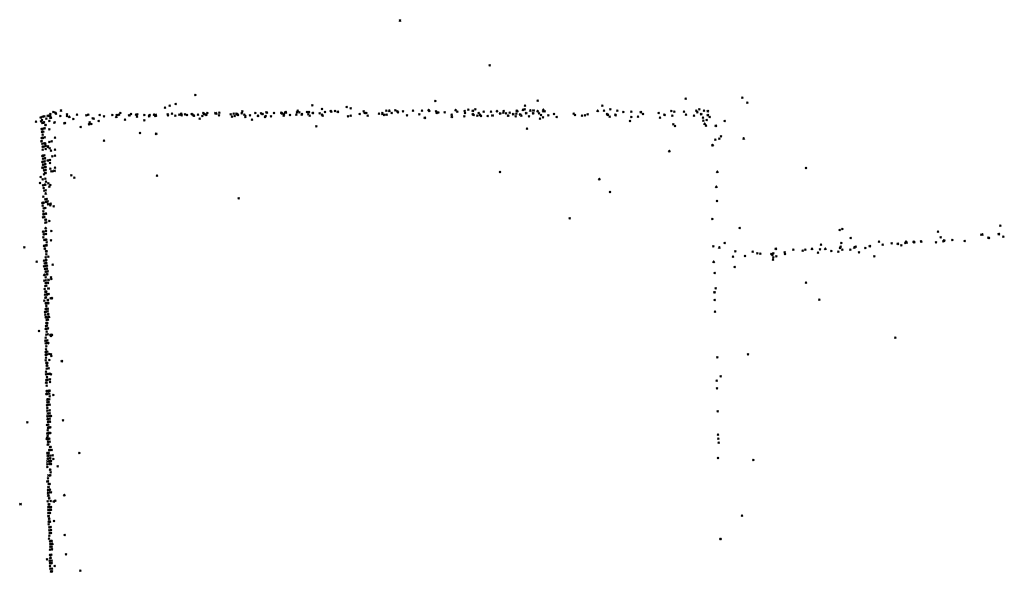
# Model space of a CAD drawing. Units: metres. Extents: x -599118 to -599004, y -1112359 to -1112246.
# Drawn here: x -599080 to -599079, y -1112305 to -1112304 of the extents above; entities that cross this region are included whole.
import ezdxf

# ---------------------------------------------------------------- set-up
doc = ezdxf.new("R2010")
doc.units = ezdxf.units.M
doc.header["$PDMODE"] = 3
doc.header["$PDSIZE"] = 0.001
doc.layers.add('1NP_1', color=2, linetype='Continuous')

msp = doc.modelspace()

# ---------------------------------------------------------------- linework, layer by layer
at = {"layer": '1NP_1', "color": 2, "true_color": 0xffe500}
for p in [(-599079.9916, -1112304.2488, 372.1163), (-599079.885, -1112304.3021, 372.1163), (-599080.2341, -1112304.337, 372.1163), (-599080.2573, -1112304.3477, 372.1163), (-599079.9496, -1112304.3442, 372.1163), (-599079.8284, -1112304.344, 372.1163), (-599079.653, -1112304.3413, 372.1163), (-599079.5858, -1112304.3404, 372.1163), (-599079.5798, -1112304.3462, 372.1163), (-599080.4058, -1112304.3595, 372.1163), (-599080.4024, -1112304.3571, 372.1163), (-599080.3998, -1112304.3582, 372.1163), (-599080.399, -1112304.3592, 372.1163), (-599080.3932, -1112304.3555, 372.1163), (-599080.3859, -1112304.3602, 372.1163), (-599080.3743, -1112304.3604, 372.1163), (-599080.3608, -1112304.3605, 372.1163), (-599080.3472, -1112304.3607, 372.1163), (-599080.3324, -1112304.3607, 372.1163), (-599080.3272, -1112304.3607, 372.1163), (-599080.3244, -1112304.3606, 372.1163), (-599080.323, -1112304.3584, 372.1163), (-599080.3102, -1112304.3597, 372.1163), (-599080.3044, -1112304.3603, 372.1163), (-599080.3026, -1112304.3601, 372.1163), (-599080.2828, -1112304.3603, 372.1163), (-599080.2812, -1112304.3605, 372.1163), (-599080.2701, -1112304.3521, 372.1163), (-599080.2667, -1112304.3602, 372.1163), (-599080.2643, -1112304.3499, 372.1163), (-599080.2616, -1112304.3591, 372.1163), (-599080.2529, -1112304.3606, 372.1163), (-599080.2511, -1112304.36, 372.1163), (-599080.2504, -1112304.3594, 372.1163), (-599080.2461, -1112304.3599, 372.1163), (-599080.244, -1112304.3607, 372.1163), (-599080.2385, -1112304.3597, 372.1163), (-599080.2371, -1112304.3604, 372.1163), (-599080.231, -1112304.3603, 372.1163), (-599080.2246, -1112304.3584, 372.1163), (-599080.2238, -1112304.3595, 372.1163), (-599080.2224, -1112304.3601, 372.1163), (-599080.2197, -1112304.3586, 372.1163), (-599080.2101, -1112304.3584, 372.1163), (-599080.2092, -1112304.3592, 372.1163), (-599080.2055, -1112304.3581, 372.1163), (-599080.1922, -1112304.3599, 372.1163), (-599080.1887, -1112304.3593, 372.1163), (-599080.1853, -1112304.3592, 372.1163), (-599080.185, -1112304.3597, 372.1163), (-599080.1844, -1112304.3598, 372.1163), (-599080.1836, -1112304.3607, 372.1163), (-599080.179, -1112304.3588, 372.1163), (-599080.1783, -1112304.3565, 372.1163), (-599080.1761, -1112304.3605, 372.1163), (-599080.1627, -1112304.3586, 372.1163), (-599080.1562, -1112304.3587, 372.1163), (-599080.1544, -1112304.3595, 372.1163), (-599080.1541, -1112304.3598, 372.1163), (-599080.1498, -1112304.3576, 372.1163), (-599080.1491, -1112304.3582, 372.1163), (-599080.1407, -1112304.3586, 372.1163), (-599080.1321, -1112304.3582, 372.1163), (-599080.1319, -1112304.3584, 372.1163), (-599080.1309, -1112304.3594, 372.1163), (-599080.129, -1112304.3606, 372.1163), (-599080.1279, -1112304.3581, 372.1163), (-599080.1269, -1112304.3574, 372.1163), (-599080.1265, -1112304.358, 372.1163), (-599080.1144, -1112304.3606, 372.1163), (-599080.1134, -1112304.3578, 372.1163), (-599080.1127, -1112304.3556, 372.1163), (-599080.1107, -1112304.3576, 372.1163), (-599080.1079, -1112304.3606, 372.1163), (-599080.1076, -1112304.3598, 372.1163), (-599080.1018, -1112304.3572, 372.1163), (-599080.0999, -1112304.3599, 372.1163), (-599080.0992, -1112304.3572, 372.1163), (-599080.0955, -1112304.3493, 372.1163), (-599080.095, -1112304.3583, 372.1163), (-599080.0947, -1112304.3584, 372.1163), (-599080.0866, -1112304.359, 372.1163), (-599080.084, -1112304.3606, 372.1163), (-599080.0837, -1112304.3538, 372.1163), (-599080.0803, -1112304.3571, 372.1163), (-599080.0737, -1112304.356, 372.1163), (-599080.0729, -1112304.3569, 372.1163), (-599080.0683, -1112304.356, 372.1163), (-599080.0651, -1112304.3569, 372.1163), (-599080.0545, -1112304.3513, 372.1163), (-599080.0498, -1112304.3529, 372.1163), (-599080.0393, -1112304.3597, 372.1163), (-599080.0346, -1112304.3565, 372.1163), (-599080.0334, -1112304.3584, 372.1163), (-599080.0312, -1112304.3586, 372.1163), (-599080.0163, -1112304.3592, 372.1163), (-599080.0125, -1112304.3597, 372.1163), (-599080.0122, -1112304.3585, 372.1163), (-599080.0102, -1112304.3606, 372.1163), (-599080.0075, -1112304.3556, 372.1163), (-599080.0072, -1112304.3605, 372.1163), (-599080.0042, -1112304.3558, 372.1163), (-599080.004, -1112304.3559, 372.1163), (-599080.0013, -1112304.3583, 372.1163), (-599079.9971, -1112304.3552, 372.1163), (-599079.9945, -1112304.3566, 372.1163), (-599079.9938, -1112304.3575, 372.1163), (-599079.9879, -1112304.3566, 372.1163), (-599079.9761, -1112304.3558, 372.1163), (-599079.9684, -1112304.3599, 372.1163), (-599079.9655, -1112304.3557, 372.1163), (-599079.9576, -1112304.3551, 372.1163), (-599079.9568, -1112304.3562, 372.1163), (-599079.9488, -1112304.3565, 372.1163), (-599079.9481, -1112304.3584, 372.1163), (-599079.9462, -1112304.3578, 372.1163), (-599079.9385, -1112304.3577, 372.1163), (-599079.9301, -1112304.3604, 372.1163), (-599079.9255, -1112304.3551, 372.1163), (-599079.9234, -1112304.3567, 372.1163), (-599079.9147, -1112304.356, 372.1163), (-599079.9143, -1112304.3586, 372.1163), (-599079.9103, -1112304.3546, 372.1163), (-599079.9054, -1112304.3601, 372.1163), (-599079.9051, -1112304.3558, 372.1163), (-599079.9048, -1112304.3601, 372.1163), (-599079.9042, -1112304.3608, 372.1163), (-599079.9023, -1112304.3541, 372.1163), (-599079.8983, -1112304.3586, 372.1163), (-599079.8965, -1112304.3605, 372.1163), (-599079.8922, -1112304.3569, 372.1163), (-599079.8834, -1112304.3569, 372.1163), (-599079.8766, -1112304.3563, 372.1163), (-599079.8727, -1112304.359, 372.1163), (-599079.8689, -1112304.3581, 372.1163), (-599079.8686, -1112304.356, 372.1163), (-599079.8657, -1112304.359, 372.1163), (-599079.8615, -1112304.3581, 372.1163), (-599079.8573, -1112304.3597, 372.1163), (-599079.8537, -1112304.3594, 372.1163), (-599079.8532, -1112304.3557, 372.1163), (-599079.8525, -1112304.3563, 372.1163), (-599079.849, -1112304.3602, 372.1163), (-599079.8457, -1112304.3547, 372.1163), (-599079.8438, -1112304.3542, 372.1163), (-599079.8431, -1112304.3497, 372.1163), (-599079.8419, -1112304.3585, 372.1163), (-599079.8368, -1112304.3555, 372.1163), (-599079.8337, -1112304.359, 372.1163), (-599079.8334, -1112304.359, 372.1163), (-599079.8332, -1112304.3553, 372.1163), (-599079.8283, -1112304.3563, 372.1163), (-599079.8268, -1112304.3588, 372.1163), (-599079.8242, -1112304.3607, 372.1163), (-599079.8217, -1112304.3547, 372.1163), (-599079.8216, -1112304.3563, 372.1163), (-599079.82, -1112304.3566, 372.1163), (-599079.809, -1112304.3598, 372.1163), (-599079.7856, -1112304.3594, 372.1163), (-599079.7691, -1112304.36, 372.1163), (-599079.7572, -1112304.3559, 372.1163), (-599079.7518, -1112304.3498, 372.1163), (-599079.7495, -1112304.3557, 372.1163), (-599079.7459, -1112304.3597, 372.1163), (-599079.742, -1112304.3542, 372.1163), (-599079.7363, -1112304.3605, 372.1163), (-599079.734, -1112304.3557, 372.1163), (-599079.7269, -1112304.3574, 372.1163), (-599079.7174, -1112304.3567, 372.1163), (-599079.706, -1112304.3572, 372.1163), (-599079.7035, -1112304.3597, 372.1163), (-599079.6849, -1112304.3586, 372.1163), (-599079.6781, -1112304.3603, 372.1163), (-599079.67, -1112304.3562, 372.1163), (-599079.6664, -1112304.357, 372.1163), (-599079.6548, -1112304.3567, 372.1163), (-599079.6526, -1112304.3604, 372.1163), (-599079.6402, -1112304.3557, 372.1163), (-599079.639, -1112304.3577, 372.1163), (-599079.6366, -1112304.3541, 372.1163), (-599079.6345, -1112304.3598, 372.1163), (-599079.6313, -1112304.3557, 372.1163), (-599079.6266, -1112304.3563, 372.1163), (-599080.4228, -1112304.3687, 372.1163), (-599080.4171, -1112304.3635, 372.1163), (-599080.4168, -1112304.3684, 372.1163), (-599080.4156, -1112304.3666, 372.1163), (-599080.4155, -1112304.3702, 372.1163), (-599080.415, -1112304.3629, 372.1163), (-599080.4147, -1112304.37, 372.1163), (-599080.4142, -1112304.3699, 372.1163), (-599080.4136, -1112304.3697, 372.1163), (-599080.4134, -1112304.3697, 372.1163), (-599080.4131, -1112304.3624, 372.1163), (-599080.4105, -1112304.3653, 372.1163), (-599080.4088, -1112304.3618, 372.1163), (-599080.4072, -1112304.3679, 372.1163), (-599080.4071, -1112304.3615, 372.1163), (-599080.4059, -1112304.3643, 372.1163), (-599080.4057, -1112304.3624, 372.1163), (-599080.4049, -1112304.3639, 372.1163), (-599080.401, -1112304.3698, 372.1163), (-599080.4007, -1112304.3697, 372.1163), (-599080.394, -1112304.3619, 372.1163), (-599080.3892, -1112304.3708, 372.1163), (-599080.3884, -1112304.3705, 372.1163), (-599080.3862, -1112304.3621, 372.1163), (-599080.3832, -1112304.363, 372.1163), (-599080.3784, -1112304.3657, 372.1163), (-599080.3632, -1112304.3614, 372.1163), (-599080.36, -1112304.3718, 372.1163), (-599080.3593, -1112304.3696, 372.1163), (-599080.3571, -1112304.3716, 372.1163), (-599080.3555, -1112304.3648, 372.1163), (-599080.3545, -1112304.3651, 372.1163), (-599080.3485, -1112304.3679, 372.1163), (-599080.3423, -1112304.3625, 372.1163), (-599080.3277, -1112304.363, 372.1163), (-599080.326, -1112304.361, 372.1163), (-599080.3173, -1112304.3662, 372.1163), (-599080.3125, -1112304.3612, 372.1163), (-599080.3117, -1112304.3612, 372.1163), (-599080.3031, -1112304.3628, 372.1163), (-599080.2944, -1112304.361, 372.1163), (-599080.2943, -1112304.3672, 372.1163), (-599080.2887, -1112304.362, 372.1163), (-599080.2881, -1112304.3609, 372.1163), (-599080.2822, -1112304.361, 372.1163), (-599080.2813, -1112304.3622, 372.1163), (-599080.2806, -1112304.3615, 372.1163), (-599080.2663, -1112304.3612, 372.1163), (-599080.2578, -1112304.3615, 372.1163), (-599080.2502, -1112304.3613, 372.1163), (-599080.2358, -1112304.3615, 372.1163), (-599080.2355, -1112304.3615, 372.1163), (-599080.2288, -1112304.3651, 372.1163), (-599080.2258, -1112304.3621, 372.1163), (-599080.2211, -1112304.3608, 372.1163), (-599080.206, -1112304.3611, 372.1163), (-599080.1907, -1112304.3628, 372.1163), (-599080.1875, -1112304.3619, 372.1163), (-599080.1747, -1112304.362, 372.1163), (-599080.1746, -1112304.3632, 372.1163), (-599080.1693, -1112304.3614, 372.1163), (-599080.1667, -1112304.3665, 372.1163), (-599080.1599, -1112304.3617, 372.1163), (-599080.1597, -1112304.3622, 372.1163), (-599080.1515, -1112304.3633, 372.1163), (-599080.1507, -1112304.3619, 372.1163), (-599080.1444, -1112304.3624, 372.1163), (-599080.1293, -1112304.3616, 372.1163), (-599080.1219, -1112304.361, 372.1163), (-599080.0984, -1112304.3616, 372.1163), (-599080.0832, -1112304.3616, 372.1163), (-599080.053, -1112304.3624, 372.1163), (-599080.0498, -1112304.3616, 372.1163), (-599080.0296, -1112304.3616, 372.1163), (-599079.9832, -1112304.3614, 372.1163), (-599079.962, -1112304.364, 372.1163), (-599079.93, -1112304.363, 372.1163), (-599079.915, -1112304.3623, 372.1163), (-599079.8996, -1112304.3615, 372.1163), (-599079.8965, -1112304.3608, 372.1163), (-599079.8954, -1112304.362, 372.1163), (-599079.8876, -1112304.362, 372.1163), (-599079.8818, -1112304.3614, 372.1163), (-599079.8635, -1112304.3616, 372.1163), (-599079.863, -1112304.3618, 372.1163), (-599079.8543, -1112304.3624, 372.1163), (-599079.8476, -1112304.3618, 372.1163), (-599079.8387, -1112304.3624, 372.1163), (-599079.8256, -1112304.365, 372.1163), (-599079.822, -1112304.3637, 372.1163), (-599079.8156, -1112304.3611, 372.1163), (-599079.8057, -1112304.3633, 372.1163), (-599079.7842, -1112304.3609, 372.1163), (-599079.7756, -1112304.3618, 372.1163), (-599079.7723, -1112304.3614, 372.1163), (-599079.7449, -1112304.3608, 372.1163), (-599079.7431, -1112304.3627, 372.1163), (-599079.7359, -1112304.3612, 372.1163), (-599079.7187, -1112304.3679, 372.1163), (-599079.7174, -1112304.3633, 372.1163), (-599079.7093, -1112304.3627, 372.1163), (-599079.6834, -1112304.3639, 372.1163), (-599079.6779, -1112304.3609, 372.1163), (-599079.6685, -1112304.3617, 372.1163), (-599079.6673, -1112304.372, 372.1163), (-599079.6429, -1112304.3616, 372.1163), (-599079.6324, -1112304.364, 372.1163), (-599079.6321, -1112304.3675, 372.1163), (-599079.6305, -1112304.3713, 372.1163), (-599079.6279, -1112304.3667, 372.1163), (-599079.6266, -1112304.361, 372.1163), (-599079.6246, -1112304.3633, 372.1163), (-599079.6068, -1112304.3681, 372.1163), (-599080.4162, -1112304.3775, 372.1163), (-599080.4159, -1112304.3774, 372.1163), (-599080.4158, -1112304.381, 372.1163), (-599080.4152, -1112304.3773, 372.1163), (-599080.414, -1112304.3806, 372.1163), (-599080.4128, -1112304.3766, 372.1163), (-599080.4126, -1112304.3766, 372.1163), (-599080.4118, -1112304.3727, 372.1163), (-599080.4113, -1112304.3726, 372.1163), (-599080.407, -1112304.378, 372.1163), (-599080.37, -1112304.3749, 372.1163), (-599080.2995, -1112304.3823, 372.1163), (-599080.2804, -1112304.3828, 372.1163), (-599080.0907, -1112304.3743, 372.1163), (-599079.8409, -1112304.3769, 372.1163), (-599079.6656, -1112304.3737, 372.1163), (-599079.6289, -1112304.3734, 372.1163), (-599079.6171, -1112304.3734, 372.1163), (-599080.4164, -1112304.3919, 372.1163), (-599080.4161, -1112304.3881, 372.1163), (-599080.416, -1112304.3918, 372.1163), (-599080.4155, -1112304.388, 372.1163), (-599080.4155, -1112304.388, 372.1163), (-599080.4154, -1112304.388, 372.1163), (-599080.4152, -1112304.395, 372.1163), (-599080.4151, -1112304.3879, 372.1163), (-599080.415, -1112304.3843, 372.1163), (-599080.415, -1112304.3879, 372.1163), (-599080.4149, -1112304.3879, 372.1163), (-599080.4141, -1112304.3876, 372.1163), (-599080.4129, -1112304.3944, 372.1163), (-599080.4125, -1112304.3872, 372.1163), (-599080.4122, -1112304.3943, 372.1163), (-599080.4116, -1112304.3953, 372.1163), (-599080.4069, -1112304.3928, 372.1163), (-599080.4042, -1112304.3921, 372.1163), (-599080.4002, -1112304.3876, 372.1163), (-599080.3421, -1112304.3912, 372.1163), (-599079.6178, -1112304.3901, 372.1163), (-599079.6131, -1112304.3888, 372.1163), (-599079.6109, -1112304.3863, 372.1163), (-599079.5843, -1112304.3887, 372.1163), (-599080.415, -1112304.4021, 372.1163), (-599080.4148, -1112304.3984, 372.1163), (-599080.4145, -1112304.3984, 372.1163), (-599080.4137, -1112304.3982, 372.1163), (-599080.4115, -1112304.3976, 372.1163), (-599080.4113, -1112304.4012, 372.1163), (-599080.4087, -1112304.3979, 372.1163), (-599080.4087, -1112304.3986, 372.1163), (-599080.4067, -1112304.4003, 372.1163), (-599080.4049, -1112304.403, 372.1163), (-599080.4004, -1112304.4019, 372.1163), (-599079.6723, -1112304.4037, 372.1163), (-599079.6211, -1112304.3968, 372.1163), (-599079.6207, -1112304.3966, 372.1163), (-599080.4155, -1112304.4164, 372.1163), (-599080.4153, -1112304.4093, 372.1163), (-599080.4148, -1112304.4162, 372.1163), (-599080.4146, -1112304.4126, 372.1163), (-599080.4145, -1112304.4126, 372.1163), (-599080.4144, -1112304.409, 372.1163), (-599080.4144, -1112304.409, 372.1163), (-599080.4143, -1112304.409, 372.1163), (-599080.4139, -1112304.416, 372.1163), (-599080.4131, -1112304.4087, 372.1163), (-599080.4126, -1112304.4121, 372.1163), (-599080.4125, -1112304.4157, 372.1163), (-599080.4123, -1112304.4121, 372.1163), (-599080.4118, -1112304.4191, 372.1163), (-599080.4088, -1112304.4147, 372.1163), (-599080.4063, -1112304.4141, 372.1163), (-599080.4062, -1112304.4177, 372.1163), (-599080.4034, -1112304.4098, 372.1163), (-599080.4002, -1112304.409, 372.1163), (-599080.4153, -1112304.4234, 372.1163), (-599080.4146, -1112304.4232, 372.1163), (-599080.4144, -1112304.4197, 372.1163), (-599080.4142, -1112304.4231, 372.1163), (-599080.4141, -1112304.4196, 372.1163), (-599080.4135, -1112304.4264, 372.1163), (-599080.4129, -1112304.4263, 372.1163), (-599080.4123, -1112304.4226, 372.1163), (-599080.4123, -1112304.4297, 372.1163), (-599080.4119, -1112304.4225, 372.1163), (-599080.4115, -1112304.4295, 372.1163), (-599080.4114, -1112304.4224, 372.1163), (-599080.4113, -1112304.4259, 372.1163), (-599080.4057, -1112304.4245, 372.1163), (-599080.4046, -1112304.4278, 372.1163), (-599080.4036, -1112304.4275, 372.1163), (-599080.4009, -1112304.4269, 372.1163), (-599080.4003, -1112304.4232, 372.1163), (-599079.873, -1112304.4283, 372.1163), (-599079.6152, -1112304.4282, 372.1163), (-599079.5101, -1112304.4236, 372.1163), (-599080.4181, -1112304.4414, 372.1163), (-599080.4174, -1112304.4343, 372.1163), (-599080.4151, -1112304.4372, 372.1163), (-599080.4133, -1112304.4312, 372.1163), (-599080.4118, -1112304.4364, 372.1163), (-599080.4118, -1112304.4364, 372.1163), (-599080.4108, -1112304.4397, 372.1163), (-599080.4081, -1112304.442, 372.1163), (-599080.3809, -1112304.4325, 372.1163), (-599080.3775, -1112304.4352, 372.1163), (-599080.2795, -1112304.4329, 372.1163), (-599079.7552, -1112304.4369, 372.1163), (-599080.4147, -1112304.4441, 372.1163), (-599080.4146, -1112304.4441, 372.1163), (-599080.4136, -1112304.4473, 372.1163), (-599080.413, -1112304.4507, 372.1163), (-599080.4122, -1112304.4435, 372.1163), (-599080.412, -1112304.4434, 372.1163), (-599080.4116, -1112304.4433, 372.1163), (-599080.4115, -1112304.4539, 372.1163), (-599080.4112, -1112304.4503, 372.1163), (-599080.407, -1112304.4458, 372.1163), (-599080.406, -1112304.4437, 372.1163), (-599079.7424, -1112304.4521, 372.1163), (-599079.6166, -1112304.446, 372.1163), (-599080.4154, -1112304.4652, 372.1163), (-599080.4148, -1112304.465, 372.1163), (-599080.4143, -1112304.4649, 372.1163), (-599080.4141, -1112304.4578, 372.1163), (-599080.4138, -1112304.4648, 372.1163), (-599080.4116, -1112304.4608, 372.1163), (-599080.4111, -1112304.4607, 372.1163), (-599080.4108, -1112304.4639, 372.1163), (-599080.4102, -1112304.4605, 372.1163), (-599080.4093, -1112304.4636, 372.1163), (-599080.4089, -1112304.4631, 372.1163), (-599080.1827, -1112304.4597, 372.1163), (-599079.6158, -1112304.4626, 372.1163), (-599079.6158, -1112304.4628, 372.1163), (-599080.4148, -1112304.4684, 372.1163), (-599080.4142, -1112304.4751, 372.1163), (-599080.4138, -1112304.4716, 372.1163), (-599080.4116, -1112304.4711, 372.1163), (-599080.4084, -1112304.4664, 372.1163), (-599080.4058, -1112304.4679, 372.1163), (-599080.4053, -1112304.4659, 372.1163), (-599080.4019, -1112304.4692, 372.1163), (-599080.4145, -1112304.4821, 372.1163), (-599080.4142, -1112304.4785, 372.1163), (-599080.4137, -1112304.4784, 372.1163), (-599080.4131, -1112304.4818, 372.1163), (-599080.4127, -1112304.4781, 372.1163), (-599080.4119, -1112304.4883, 372.1163), (-599080.4117, -1112304.4849, 372.1163), (-599080.4112, -1112304.4778, 372.1163), (-599080.4111, -1112304.4848, 372.1163), (-599080.4111, -1112304.4848, 372.1163), (-599080.411, -1112304.4778, 372.1163), (-599080.411, -1112304.4848, 372.1163), (-599080.4107, -1112304.4881, 372.1163), (-599080.407, -1112304.4866, 372.1163), (-599079.7905, -1112304.4834, 372.1163), (-599079.6213, -1112304.484, 372.1163), (-599080.4145, -1112304.4991, 372.1163), (-599080.4139, -1112304.499, 372.1163), (-599080.4115, -1112304.495, 372.1163), (-599080.411, -1112304.4983, 372.1163), (-599080.4045, -1112304.4982, 372.1163), (-599079.5887, -1112304.4947, 372.1163), (-599079.4705, -1112304.4972, 372.1163), (-599079.4671, -1112304.4958, 372.1163), (-599079.3538, -1112304.499, 372.1163), (-599079.2801, -1112304.4921, 372.1163), (-599080.4141, -1112304.5059, 372.1163), (-599080.4137, -1112304.5024, 372.1163), (-599080.4134, -1112304.5024, 372.1163), (-599080.4131, -1112304.5091, 372.1163), (-599080.4116, -1112304.5088, 372.1163), (-599080.4109, -1112304.5018, 372.1163), (-599080.4108, -1112304.5086, 372.1163), (-599080.4105, -1112304.5086, 372.1163), (-599080.41, -1112304.5119, 372.1163), (-599080.4052, -1112304.5094, 372.1163), (-599079.4572, -1112304.5068, 372.1163), (-599079.4237, -1112304.511, 372.1163), (-599079.3918, -1112304.511, 372.1163), (-599079.3908, -1112304.512, 372.1163), (-599079.3827, -1112304.5113, 372.1163), (-599079.3826, -1112304.511, 372.1163), (-599079.3826, -1112304.5111, 372.1163), (-599079.3817, -1112304.5118, 372.1163), (-599079.3739, -1112304.5106, 372.1163), (-599079.3736, -1112304.5109, 372.1163), (-599079.3561, -1112304.5116, 372.1163), (-599079.3506, -1112304.5058, 372.1163), (-599079.3475, -1112304.5105, 372.1163), (-599079.3465, -1112304.5095, 372.1163), (-599079.337, -1112304.509, 372.1163), (-599079.3221, -1112304.5102, 372.1163), (-599079.3025, -1112304.5028, 372.1163), (-599079.3014, -1112304.5025, 372.1163), (-599079.294, -1112304.5062, 372.1163), (-599079.2935, -1112304.5067, 372.1163), (-599079.2819, -1112304.5018, 372.1163), (-599079.2817, -1112304.5019, 372.1163), (-599079.2762, -1112304.505, 372.1163), (-599080.4366, -1112304.5176, 372.1163), (-599080.4132, -1112304.516, 372.1163), (-599080.4129, -1112304.5159, 372.1163), (-599080.4126, -1112304.5194, 372.1163), (-599080.4124, -1112304.5158, 372.1163), (-599080.412, -1112304.5192, 372.1163), (-599080.4111, -1112304.5226, 372.1163), (-599080.4108, -1112304.5155, 372.1163), (-599080.4107, -1112304.5225, 372.1163), (-599080.4105, -1112304.5154, 372.1163), (-599080.4105, -1112304.5224, 372.1163), (-599080.4103, -1112304.5154, 372.1163), (-599080.4103, -1112304.5224, 372.1163), (-599080.4102, -1112304.5154, 372.1163), (-599080.4101, -1112304.5153, 372.1163), (-599079.62, -1112304.5166, 372.1163), (-599079.613, -1112304.5179, 372.1163), (-599079.6065, -1112304.5125, 372.1163), (-599079.594, -1112304.5223, 372.1163), (-599079.5735, -1112304.5228, 372.1163), (-599079.546, -1112304.5193, 372.1163), (-599079.5354, -1112304.5237, 372.1163), (-599079.5253, -1112304.5203, 372.1163), (-599079.5143, -1112304.5217, 372.1163), (-599079.511, -1112304.5203, 372.1163), (-599079.5033, -1112304.5195, 372.1163), (-599079.496, -1112304.5239, 372.1163), (-599079.4937, -1112304.5199, 372.1163), (-599079.4924, -1112304.5146, 372.1163), (-599079.4875, -1112304.5195, 372.1163), (-599079.4802, -1112304.5221, 372.1163), (-599079.4719, -1112304.5229, 372.1163), (-599079.4699, -1112304.5185, 372.1163), (-599079.469, -1112304.5169, 372.1163), (-599079.4683, -1112304.5127, 372.1163), (-599079.4673, -1112304.5203, 372.1163), (-599079.4578, -1112304.5206, 372.1163), (-599079.453, -1112304.5179, 372.1163), (-599079.4513, -1112304.5169, 372.1163), (-599079.4476, -1112304.5238, 372.1163), (-599079.4399, -1112304.5184, 372.1163), (-599079.4346, -1112304.5161, 372.1163), (-599079.4195, -1112304.5145, 372.1163), (-599079.4086, -1112304.5129, 372.1163), (-599079.4014, -1112304.5132, 372.1163), (-599079.3971, -1112304.5154, 372.1163), (-599079.3924, -1112304.5126, 372.1163), (-599080.4222, -1112304.5346, 372.1163), (-599080.4134, -1112304.5334, 372.1163), (-599080.4114, -1112304.533, 372.1163), (-599080.4113, -1112304.5295, 372.1163), (-599080.4112, -1112304.5294, 372.1163), (-599080.4111, -1112304.5329, 372.1163), (-599080.4108, -1112304.5328, 372.1163), (-599080.4107, -1112304.5259, 372.1163), (-599080.4106, -1112304.5328, 372.1163), (-599080.4082, -1112304.5288, 372.1163), (-599079.6197, -1112304.5349, 372.1163), (-599079.5967, -1112304.5287, 372.1163), (-599079.5827, -1112304.5281, 372.1163), (-599079.5826, -1112304.528, 372.1163), (-599079.5678, -1112304.5249, 372.1163), (-599079.5644, -1112304.5251, 372.1163), (-599079.5513, -1112304.5255, 372.1163), (-599079.5502, -1112304.5267, 372.1163), (-599079.5493, -1112304.5324, 372.1163), (-599079.5491, -1112304.5297, 372.1163), (-599079.549, -1112304.5248, 372.1163), (-599079.5455, -1112304.5284, 372.1163), (-599079.5353, -1112304.5256, 372.1163), (-599079.4292, -1112304.5285, 372.1163), (-599080.4134, -1112304.5403, 372.1163), (-599080.4127, -1112304.5367, 372.1163), (-599080.4121, -1112304.5435, 372.1163), (-599080.4117, -1112304.5399, 372.1163), (-599080.4115, -1112304.5467, 372.1163), (-599080.4114, -1112304.5399, 372.1163), (-599080.4111, -1112304.5466, 372.1163), (-599080.411, -1112304.5363, 372.1163), (-599080.4104, -1112304.5362, 372.1163), (-599080.4101, -1112304.543, 372.1163), (-599080.4101, -1112304.5464, 372.1163), (-599080.4101, -1112304.5465, 372.1163), (-599080.4098, -1112304.5396, 372.1163), (-599080.4097, -1112304.543, 372.1163), (-599080.4097, -1112304.543, 372.1163), (-599080.4091, -1112304.5462, 372.1163), (-599080.403, -1112304.5382, 372.1163), (-599079.5947, -1112304.541, 372.1163), (-599080.4131, -1112304.5571, 372.1163), (-599080.4128, -1112304.5503, 372.1163), (-599080.4115, -1112304.5534, 372.1163), (-599080.4115, -1112304.5568, 372.1163), (-599080.4101, -1112304.5498, 372.1163), (-599080.4101, -1112304.5498, 372.1163), (-599080.4094, -1112304.5496, 372.1163), (-599080.408, -1112304.5561, 372.1163), (-599080.4049, -1112304.5533, 372.1163), (-599080.4045, -1112304.5553, 372.1163), (-599079.6185, -1112304.5483, 372.1163), (-599080.4124, -1112304.5672, 372.1163), (-599080.4117, -1112304.5635, 372.1163), (-599080.4117, -1112304.5704, 372.1163), (-599080.4115, -1112304.56, 372.1163), (-599080.4112, -1112304.5703, 372.1163), (-599080.4111, -1112304.5703, 372.1163), (-599080.4107, -1112304.5702, 372.1163), (-599080.4104, -1112304.5633, 372.1163), (-599080.4088, -1112304.5595, 372.1163), (-599080.408, -1112304.5663, 372.1163), (-599079.6173, -1112304.5665, 372.1163), (-599079.5103, -1112304.5597, 372.1163), (-599080.413, -1112304.5809, 372.1163), (-599080.4122, -1112304.5739, 372.1163), (-599080.4119, -1112304.5773, 372.1163), (-599080.4115, -1112304.5772, 372.1163), (-599080.4108, -1112304.5737, 372.1163), (-599080.4108, -1112304.5771, 372.1163), (-599080.4103, -1112304.5735, 372.1163), (-599080.4098, -1112304.5735, 372.1163), (-599080.4096, -1112304.5734, 372.1163), (-599080.409, -1112304.5801, 372.1163), (-599080.4087, -1112304.5801, 372.1163), (-599080.4087, -1112304.5801, 372.1163), (-599080.4077, -1112304.5731, 372.1163), (-599080.4053, -1112304.5781, 372.1163), (-599080.4044, -1112304.5777, 372.1163), (-599080.4042, -1112304.5779, 372.1163), (-599080.404, -1112304.578, 372.1163), (-599079.6188, -1112304.5711, 372.1163), (-599079.6186, -1112304.5711, 372.1163), (-599079.6184, -1112304.5802, 372.1163), (-599079.4945, -1112304.5798, 372.1163), (-599080.4113, -1112304.5908, 372.1163), (-599080.4112, -1112304.5841, 372.1163), (-599080.411, -1112304.584, 372.1163), (-599080.411, -1112304.5941, 372.1163), (-599080.4104, -1112304.584, 372.1163), (-599080.4104, -1112304.5874, 372.1163), (-599080.4103, -1112304.5839, 372.1163), (-599080.41, -1112304.5905, 372.1163), (-599080.4092, -1112304.5904, 372.1163), (-599080.4091, -1112304.5904, 372.1163), (-599080.4089, -1112304.5837, 372.1163), (-599080.4089, -1112304.5937, 372.1163), (-599080.4084, -1112304.5836, 372.1163), (-599079.6182, -1112304.5939, 372.1163), (-599080.4121, -1112304.5942, 372.1163), (-599080.4119, -1112304.5976, 372.1163), (-599080.4117, -1112304.5942, 372.1163), (-599080.4113, -1112304.6008, 372.1163), (-599080.4108, -1112304.6007, 372.1163), (-599080.4107, -1112304.6007, 372.1163), (-599080.4101, -1112304.6039, 372.1163), (-599080.4101, -1112304.6039, 372.1163), (-599080.4096, -1112304.6005, 372.1163), (-599080.4087, -1112304.6036, 372.1163), (-599080.4085, -1112304.597, 372.1163), (-599080.4083, -1112304.5969, 372.1163), (-599080.4075, -1112304.6001, 372.1163), (-599080.4194, -1112304.617, 372.1163), (-599080.4113, -1112304.6144, 372.1163), (-599080.4109, -1112304.6109, 372.1163), (-599080.4105, -1112304.6075, 372.1163), (-599080.4105, -1112304.6143, 372.1163), (-599080.4104, -1112304.6074, 372.1163), (-599080.4098, -1112304.6107, 372.1163), (-599080.4096, -1112304.6073, 372.1163), (-599080.4093, -1112304.6141, 372.1163), (-599080.4085, -1112304.6139, 372.1163), (-599080.4118, -1112304.6284, 372.1163), (-599080.4112, -1112304.6249, 372.1163), (-599080.4109, -1112304.6283, 372.1163), (-599080.4105, -1112304.6212, 372.1163), (-599080.4101, -1112304.6177, 372.1163), (-599080.4093, -1112304.628, 372.1163), (-599080.4091, -1112304.6209, 372.1163), (-599080.4057, -1112304.6217, 372.1163), (-599080.4051, -1112304.6228, 372.1163), (-599080.4049, -1112304.6221, 372.1163), (-599080.4048, -1112304.6214, 372.1163), (-599080.4038, -1112304.6216, 372.1163), (-599079.4042, -1112304.6249, 372.1163), (-599080.4112, -1112304.6315, 372.1163), (-599080.4109, -1112304.6385, 372.1163), (-599080.4105, -1112304.6349, 372.1163), (-599080.4095, -1112304.6312, 372.1163), (-599080.4092, -1112304.6312, 372.1163), (-599080.4091, -1112304.6311, 372.1163), (-599080.4083, -1112304.631, 372.1163), (-599080.4113, -1112304.645, 372.1163), (-599080.4113, -1112304.6518, 372.1163), (-599080.4112, -1112304.6417, 372.1163), (-599080.4111, -1112304.6449, 372.1163), (-599080.411, -1112304.6484, 372.1163), (-599080.4107, -1112304.6449, 372.1163), (-599080.4097, -1112304.6447, 372.1163), (-599080.4094, -1112304.6414, 372.1163), (-599080.407, -1112304.6443, 372.1163), (-599080.407, -1112304.6511, 372.1163), (-599080.4049, -1112304.6446, 372.1163), (-599080.4048, -1112304.6465, 372.1163), (-599080.3922, -1112304.6523, 372.1163), (-599079.6153, -1112304.6482, 372.1163), (-599079.5789, -1112304.6444, 372.1163), (-599080.4107, -1112304.6549, 372.1163), (-599080.4103, -1112304.6548, 372.1163), (-599080.4102, -1112304.6615, 372.1163), (-599080.4101, -1112304.6581, 372.1163), (-599080.4098, -1112304.6547, 372.1163), (-599080.4095, -1112304.6547, 372.1163), (-599080.4093, -1112304.658, 372.1163), (-599080.4078, -1112304.6611, 372.1163), (-599080.411, -1112304.665, 372.1163), (-599080.4108, -1112304.6682, 372.1163), (-599080.4105, -1112304.6748, 372.1163), (-599080.41, -1112304.6748, 372.1163), (-599080.4099, -1112304.6716, 372.1163), (-599080.4094, -1112304.668, 372.1163), (-599080.4094, -1112304.6747, 372.1163), (-599080.409, -1112304.6747, 372.1163), (-599080.4078, -1112304.6678, 372.1163), (-599080.4068, -1112304.6676, 372.1163), (-599080.4061, -1112304.6742, 372.1163), (-599080.4051, -1112304.6684, 372.1163), (-599079.616, -1112304.6758, 372.1163), (-599079.6113, -1112304.6707, 372.1163), (-599080.4109, -1112304.6782, 372.1163), (-599080.4103, -1112304.6781, 372.1163), (-599080.4101, -1112304.6781, 372.1163), (-599080.4101, -1112304.6781, 372.1163), (-599080.4101, -1112304.6782, 372.1163), (-599080.41, -1112304.6816, 372.1163), (-599080.4064, -1112304.6775, 372.1163), (-599079.6159, -1112304.685, 372.1163), (-599080.4107, -1112304.6916, 372.1163), (-599080.4102, -1112304.6916, 372.1163), (-599080.41, -1112304.6882, 372.1163), (-599080.4098, -1112304.6915, 372.1163), (-599080.4094, -1112304.6881, 372.1163), (-599080.4093, -1112304.6981, 372.1163), (-599080.4092, -1112304.688, 372.1163), (-599080.409, -1112304.6981, 372.1163), (-599080.4088, -1112304.688, 372.1163), (-599080.4087, -1112304.698, 372.1163), (-599080.4086, -1112304.698, 372.1163), (-599080.4083, -1112304.6879, 372.1163), (-599080.4083, -1112304.698, 372.1163), (-599080.4073, -1112304.6879, 372.1163), (-599080.4072, -1112304.6978, 372.1163), (-599080.407, -1112304.6912, 372.1163), (-599080.4069, -1112304.6877, 372.1163), (-599080.4069, -1112304.6911, 372.1163), (-599080.4067, -1112304.6877, 372.1163), (-599080.4067, -1112304.6945, 372.1163), (-599080.4024, -1112304.6928, 372.1163), (-599080.4097, -1112304.7049, 372.1163), (-599080.4095, -1112304.708, 372.1163), (-599080.4093, -1112304.7014, 372.1163), (-599080.409, -1112304.7047, 372.1163), (-599080.4087, -1112304.7013, 372.1163), (-599080.4078, -1112304.7011, 372.1163), (-599080.4068, -1112304.7044, 372.1163), (-599080.4065, -1112304.7108, 372.1163), (-599080.4095, -1112304.7182, 372.1163), (-599080.4093, -1112304.7113, 372.1163), (-599080.4091, -1112304.7181, 372.1163), (-599080.4091, -1112304.7214, 372.1163), (-599080.409, -1112304.7181, 372.1163), (-599080.4088, -1112304.7147, 372.1163), (-599080.4084, -1112304.7212, 372.1163), (-599080.4067, -1112304.7177, 372.1163), (-599080.4067, -1112304.721, 372.1163), (-599080.4066, -1112304.7144, 372.1163), (-599080.4049, -1112304.7177, 372.1163), (-599079.615, -1112304.7122, 372.1163), (-599080.4332, -1112304.7253, 372.1163), (-599080.4097, -1112304.7282, 372.1163), (-599080.4086, -1112304.7247, 372.1163), (-599080.4084, -1112304.7314, 372.1163), (-599080.4082, -1112304.7281, 372.1163), (-599080.4077, -1112304.7313, 372.1163), (-599080.4067, -1112304.7245, 372.1163), (-599080.4063, -1112304.7244, 372.1163), (-599080.4063, -1112304.731, 372.1163), (-599080.406, -1112304.731, 372.1163), (-599080.3909, -1112304.7228, 372.1163), (-599080.41, -1112304.7449, 372.1163), (-599080.4096, -1112304.7439, 372.1163), (-599080.4094, -1112304.7448, 372.1163), (-599080.4092, -1112304.7382, 372.1163), (-599080.4092, -1112304.7382, 372.1163), (-599080.4091, -1112304.7348, 372.1163), (-599080.4091, -1112304.7382, 372.1163), (-599080.4091, -1112304.7415, 372.1163), (-599080.409, -1112304.7347, 372.1163), (-599080.4088, -1112304.7381, 372.1163), (-599080.4083, -1112304.738, 372.1163), (-599080.4076, -1112304.7447, 372.1163), (-599080.4074, -1112304.7379, 372.1163), (-599080.4072, -1112304.7447, 372.1163), (-599080.4067, -1112304.7378, 372.1163), (-599080.4059, -1112304.7377, 372.1163), (-599079.6146, -1112304.7397, 372.1163), (-599079.614, -1112304.7445, 372.1163), (-599080.409, -1112304.7515, 372.1163), (-599080.409, -1112304.7515, 372.1163), (-599080.4087, -1112304.7481, 372.1163), (-599080.4082, -1112304.7481, 372.1163), (-599080.4082, -1112304.7514, 372.1163), (-599080.4078, -1112304.748, 372.1163), (-599080.4065, -1112304.748, 372.1163), (-599080.4062, -1112304.7545, 372.1163), (-599080.4055, -1112304.7544, 372.1163), (-599079.6139, -1112304.7491, 372.1163), (-599080.4092, -1112304.7616, 372.1163), (-599080.4089, -1112304.7683, 372.1163), (-599080.4088, -1112304.7615, 372.1163), (-599080.4088, -1112304.7648, 372.1163), (-599080.4086, -1112304.7682, 372.1163), (-599080.408, -1112304.7614, 372.1163), (-599080.4072, -1112304.7582, 372.1163), (-599080.4071, -1112304.758, 372.1163), (-599080.4063, -1112304.768, 372.1163), (-599080.4061, -1112304.7579, 372.1163), (-599080.4061, -1112304.7679, 372.1163), (-599080.4059, -1112304.7679, 372.1163), (-599080.4058, -1112304.7645, 372.1163), (-599080.4042, -1112304.7578, 372.1163), (-599080.4032, -1112304.7643, 372.1163), (-599080.4024, -1112304.7685, 372.1163), (-599080.3714, -1112304.7616, 372.1163), (-599079.6145, -1112304.7676, 372.1163), (-599080.4095, -1112304.7783, 372.1163), (-599080.4093, -1112304.7749, 372.1163), (-599080.4092, -1112304.7716, 372.1163), (-599080.4079, -1112304.7715, 372.1163), (-599080.4076, -1112304.7715, 372.1163), (-599080.4074, -1112304.7713, 372.1163), (-599080.4065, -1112304.7746, 372.1163), (-599080.4063, -1112304.7713, 372.1163), (-599080.4063, -1112304.7746, 372.1163), (-599080.4058, -1112304.7712, 372.1163), (-599080.4054, -1112304.7745, 372.1163), (-599080.4051, -1112304.7745, 372.1163), (-599080.4049, -1112304.7711, 372.1163), (-599080.3973, -1112304.7773, 372.1163), (-599079.5725, -1112304.7698, 372.1163), (-599080.4087, -1112304.7917, 372.1163), (-599080.408, -1112304.7882, 372.1163), (-599080.4065, -1112304.7879, 372.1163), (-599080.4064, -1112304.7813, 372.1163), (-599080.406, -1112304.7813, 372.1163), (-599080.4057, -1112304.7879, 372.1163), (-599080.4055, -1112304.7846, 372.1163), (-599080.4092, -1112304.7951, 372.1163), (-599080.4086, -1112304.795, 372.1163), (-599080.408, -1112304.8018, 372.1163), (-599080.4079, -1112304.7983, 372.1163), (-599080.4069, -1112304.7981, 372.1163), (-599080.4068, -1112304.7983, 372.1163), (-599080.4084, -1112304.8052, 372.1163), (-599080.4084, -1112304.8084, 372.1163), (-599080.4084, -1112304.8119, 372.1163), (-599080.4078, -1112304.8119, 372.1163), (-599080.4075, -1112304.8151, 372.1163), (-599080.4074, -1112304.8052, 372.1163), (-599080.407, -1112304.8151, 372.1163), (-599080.4063, -1112304.805, 372.1163), (-599080.4063, -1112304.8082, 372.1163), (-599080.4052, -1112304.8081, 372.1163), (-599080.3894, -1112304.8115, 372.1163), (-599080.4412, -1112304.8221, 372.1163), (-599080.4089, -1112304.8188, 372.1163), (-599080.408, -1112304.8257, 372.1163), (-599080.4078, -1112304.8222, 372.1163), (-599080.4078, -1112304.8257, 372.1163), (-599080.4071, -1112304.8222, 372.1163), (-599080.4071, -1112304.8257, 372.1163), (-599080.4053, -1112304.8185, 372.1163), (-599080.4049, -1112304.8254, 372.1163), (-599080.4017, -1112304.8189, 372.1163), (-599080.4, -1112304.8181, 372.1163), (-599080.4083, -1112304.8292, 372.1163), (-599080.4083, -1112304.8327, 372.1163), (-599080.408, -1112304.8361, 372.1163), (-599080.4079, -1112304.8361, 372.1163), (-599080.4075, -1112304.8291, 372.1163), (-599080.4073, -1112304.8291, 372.1163), (-599080.4071, -1112304.8326, 372.1163), (-599080.4062, -1112304.8325, 372.1163), (-599080.4057, -1112304.8289, 372.1163), (-599080.4051, -1112304.8288, 372.1163), (-599079.5861, -1112304.8358, 372.1163), (-599080.4078, -1112304.8428, 372.1163), (-599080.4078, -1112304.8461, 372.1163), (-599080.4074, -1112304.8395, 372.1163), (-599080.4071, -1112304.8427, 372.1163), (-599080.407, -1112304.8395, 372.1163), (-599080.407, -1112304.8428, 372.1163), (-599080.407, -1112304.8496, 372.1163), (-599080.4068, -1112304.8428, 372.1163), (-599080.4065, -1112304.8495, 372.1163), (-599080.4061, -1112304.8429, 372.1163), (-599080.4053, -1112304.8494, 372.1163), (-599080.4016, -1112304.842, 372.1163), (-599080.4071, -1112304.8596, 372.1163), (-599080.407, -1112304.8531, 372.1163), (-599080.4065, -1112304.8564, 372.1163), (-599080.4052, -1112304.8562, 372.1163), (-599080.405, -1112304.8528, 372.1163), (-599080.3888, -1112304.8589, 372.1163), (-599080.4076, -1112304.863, 372.1163), (-599080.4062, -1112304.8661, 372.1163), (-599080.406, -1112304.8727, 372.1163), (-599080.4058, -1112304.8693, 372.1163), (-599080.4055, -1112304.8661, 372.1163), (-599080.4052, -1112304.8727, 372.1163), (-599080.4051, -1112304.866, 372.1163), (-599080.4047, -1112304.866, 372.1163), (-599080.4043, -1112304.866, 372.1163), (-599080.4043, -1112304.8725, 372.1163), (-599080.4036, -1112304.8692, 372.1163), (-599079.6118, -1112304.8635, 372.1163), (-599079.6113, -1112304.8635, 372.1163), (-599080.4064, -1112304.876, 372.1163), (-599080.4063, -1112304.8823, 372.1163), (-599080.4062, -1112304.8823, 372.1163), (-599080.4061, -1112304.8824, 372.1163), (-599080.406, -1112304.8823, 372.1163), (-599080.4058, -1112304.8858, 372.1163), (-599080.4056, -1112304.8857, 372.1163), (-599080.4046, -1112304.8821, 372.1163), (-599080.4041, -1112304.8758, 372.1163), (-599080.4037, -1112304.8758, 372.1163), (-599080.3871, -1112304.8818, 372.1163), (-599080.4099, -1112304.8875, 372.1163), (-599080.4068, -1112304.889, 372.1163), (-599080.4062, -1112304.8921, 372.1163), (-599080.4061, -1112304.8954, 372.1163), (-599080.4059, -1112304.8922, 372.1163), (-599080.4046, -1112304.8922, 372.1163), (-599080.4044, -1112304.8919, 372.1163), (-599080.4043, -1112304.889, 372.1163), (-599080.4006, -1112304.8954, 372.1163), (-599080.4057, -1112304.8986, 372.1163), (-599080.4049, -1112304.9019, 372.1163), (-599080.4047, -1112304.902, 372.1163), (-599080.404, -1112304.8985, 372.1163), (-599080.4037, -1112304.9018, 372.1163), (-599080.3704, -1112304.9011, 372.1163)]:
    msp.add_point(p, dxfattribs=at)

doc.saveas('drawing.dxf')
